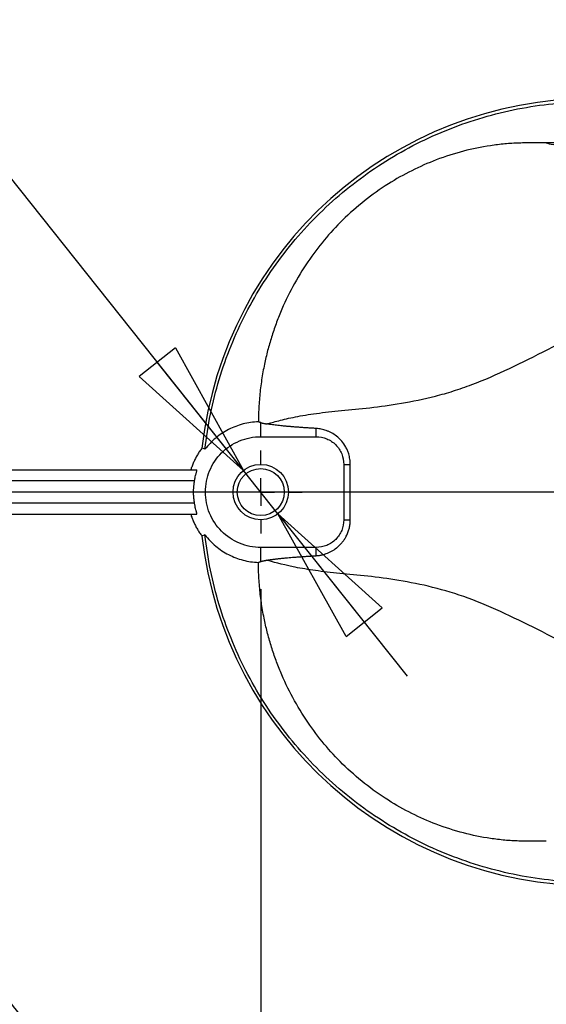
# Model space of a CAD drawing. Units: millimetres. Extents: x -4 to 213, y 0 to 297.
# Drawn here: x 141 to 150, y 82 to 100 of the extents above; entities that cross this region are included whole.
import ezdxf

# ---------------------------------------------------------------- set-up
doc = ezdxf.new("R2010")
doc.units = ezdxf.units.MM
doc.layers.add('FORMAT', color=7, linetype='Continuous')
doc.styles.add('SLDTEXTSTYLE0', font='TXT', dxfattribs={"width": 0.605})
doc.dimstyles.new('SLDDIMSTYLE2', dxfattribs={"dimtxt": 2.5, "dimasz": 2.5, "dimexe": 0, "dimexo": 0.0625, "dimtad": 1, "dimlfac": 10, "dimrnd": 1e-09, "dimzin": 12, "dimdsep": 46, "dimtxsty": 'SLDTEXTSTYLE0', "dimblk1": 'CLOSED', "dimblk2": 'CLOSED', "dimsah": 1, "dimcen": 0.09, "dimadec": 0, "dimazin": 3, "dimtfac": 1, "dimtmove": 0, "dimatfit": 0, "dimldrblk": 'CLOSED', "dimfxl": 0, "dimfrac": 2, "dimtolj": 1, "dimtzin": 12, "dimarcsym": 0})
doc.dimstyles.new('SLDDIMSTYLE3', dxfattribs={"dimtxt": 2.5, "dimasz": 2.5, "dimexe": 0, "dimexo": 0.0625, "dimtad": 0, "dimtih": 1, "dimtoh": 1, "dimlfac": 10, "dimrnd": 1e-09, "dimzin": 12, "dimdsep": 46, "dimtxsty": 'SLDTEXTSTYLE0', "dimblk1": 'CLOSED', "dimblk2": 'CLOSED', "dimsah": 1, "dimcen": 0, "dimadec": 0, "dimazin": 3, "dimtfac": 1, "dimtmove": 0, "dimatfit": 3, "dimldrblk": 'CLOSED', "dimfxl": 0, "dimfrac": 2, "dimtolj": 1, "dimtzin": 12, "dimarcsym": 0})

# ---------------------------------------------------------------- blocks, each defined once
blk = doc.blocks.new('_Closed')
at = {"color": 0, "linetype": 'ByBlock', "lineweight": -2}
for p, q in [((-1, 0.166667), (0, 0)), ((-1, 0.166667), (-1, -0.166667)), ((0, 0), (-1, -0.166667)), ((0, 0), (-1, 0))]:
    blk.add_line(p, q, dxfattribs=at)
blk = doc.blocks.new('_D_9')
at = {"layer": 'FORMAT', "color": 7}
for p, q in [((144.942, 89.96), (144.942, 65.287)), ((150.942, 72.787), (150.942, 65.287)), ((144.942, 66.037), (141.192, 66.037)), ((150.942, 66.037), (144.942, 66.037)), ((150.942, 66.037), (154.692, 66.037))]:
    blk.add_line(p, q, dxfattribs=at)
at = {"layer": 'FORMAT', "color": 7, "xscale": 2.5, "yscale": 2.5}
blk.add_blockref('_Closed', (144.942, 66.037, 16.382), dxfattribs=at)
at = {"layer": 'FORMAT', "color": 7, "xscale": 2.5, "yscale": 2.5, "rotation": 180.0000000000004}
blk.add_blockref('_Closed', (150.942, 66.037, 16.382), dxfattribs=at)
at = {"layer": 'FORMAT', "color": 7, "insert": (146.376, 69.26), "char_height": 2.5, "attachment_point": 1, "style": 'SLDTEXTSTYLE0'}
blk.add_mtext('60', dxfattribs=at)
blk = doc.blocks.new('_D_12')
at = {"layer": 'FORMAT', "color": 7}
for p, q in [((133.525, 106.048), (116.59, 106.048)), ((144.63, 92.102), (133.525, 106.048)), ((145.253, 91.319), (144.63, 92.102)), ((145.253, 91.319), (147.589, 88.386))]:
    blk.add_line(p, q, dxfattribs=at)
at = {"layer": 'FORMAT', "color": 7, "xscale": 2.5, "yscale": 2.5}
for p, rotation in [((144.63, 92.102, 16.382), 308.5290623504351), ((145.253, 91.319, 16.382), 128.5290623504351)]:
    blk.add_blockref('_Closed', p, dxfattribs=dict(at, rotation=rotation))
at = {"layer": 'FORMAT', "color": 7, "char_height": 2.5, "attachment_point": 1, "style": 'SLDTEXTSTYLE0'}
for s, insert in [('3 holes M', (116.59, 109.271)), ('10', (128.805, 109.271))]:
    blk.add_mtext(s, dxfattribs=dict(at, insert=insert))
blk = doc.blocks.new('SW_CENTERMARKSYMBOL_3')
at = {"layer": 'FORMAT', "color": 0}
blk.add_line((-0.5, 0), (-25.326, 0), dxfattribs=at)
blk = doc.blocks.new('SW_CENTERMARKSYMBOL_4')
at = {"layer": 'FORMAT', "color": 0}
for p, q in [((0, 0.5), (0, 0.75)), ((0, 0), (0, 0.25)), ((-0.5, 0), (-0.75, 0)), ((0, 0), (-0.25, 0)), ((0, 0), (0, -0.25)), ((0, 0), (0.25, 0)), ((0.5, 0), (0.75, 0)), ((0, -0.5), (0, -0.75))]:
    blk.add_line(p, q, dxfattribs=at)

msp = doc.modelspace()

# ---------------------------------------------------------------- linework, layer by layer
at = {"color": 7, "linetype": 'Continuous', "lineweight": 25}
for p, q in [((154.2143, 98.0156), (150.1003, 98.0156)), ((144.9417, 92.7104), (144.9417, 92.9639)), ((145.9417, 92.7104), (145.9417, 92.8589)), ((144.9417, 92.7104), (145.9417, 92.7104)), ((143.9343, 92.4844), (143.8794, 92.5063)), ((129.1665, 92.1104), (143.7887, 92.1104)), ((146.4417, 92.2104), (146.4417, 91.2104)), ((146.4417, 92.2104), (146.559, 92.2104)), ((146.559, 91.2104), (146.559, 92.2104)), ((143.7449, 91.9104), (129.1617, 91.9104)), ((143.7449, 91.5104), (129.1617, 91.5104)), ((129.1665, 91.3104), (143.7887, 91.3104)), ((146.4417, 91.2104), (146.559, 91.2104)), ((143.9343, 90.9365), (143.8794, 90.9146)), ((145.9417, 90.7104), (144.9417, 90.7104)), ((144.9417, 90.4569), (144.9417, 90.7104)), ((145.9417, 90.5619), (145.9417, 90.7104))]:
    msp.add_line(p, q, dxfattribs=at)
for radius in [0.5, 0.425]:
    msp.add_circle((144.9417, 91.7104), radius, dxfattribs=at)
for radius, start, end in [(7.107, 90, 173.5704), (7.107, 186.42957, 270), (17.1737, 189.66308, 342.47489), (17.6734, 190.16087, 270)]:
    msp.add_arc((150.9417, 91.7104), radius, start, end, dxfattribs=at)
for points, knots in [([(134.3141, 99.464), (134.3366, 99.5061), (134.3817, 99.5902), (134.4505, 99.7156), (134.5201, 99.8404), (134.5905, 99.9644), (134.6617, 100.0878), (134.7338, 100.2105), (134.8066, 100.3325), (134.8803, 100.4538), (134.9547, 100.5744), (135.03, 100.6943), (135.106, 100.8135), (135.1828, 100.932), (135.2603, 101.0497), (135.3386, 101.1667), (135.4177, 101.283), (135.4975, 101.3985), (135.578, 101.5133), (135.6593, 101.6274), (135.7413, 101.7407), (135.8239, 101.8533), (135.9073, 101.9651), (135.9914, 102.0761), (136.0762, 102.1864), (136.1616, 102.2959), (136.2478, 102.4047), (136.3345, 102.5127), (136.422, 102.6199), (136.5101, 102.7264), (136.5988, 102.832), (136.6882, 102.9369), (136.7782, 103.041), (136.8688, 103.1444), (136.96, 103.2469), (137.0518, 103.3486), (137.1443, 103.4496), (137.2373, 103.5497), (137.3309, 103.649), (137.425, 103.7476), (137.5197, 103.8453), (137.615, 103.9423), (137.7109, 104.0384), (137.8072, 104.1337), (137.9042, 104.2282), (138.0016, 104.3219), (138.0996, 104.4148), (138.198, 104.5068), (138.297, 104.5981), (138.3965, 104.6885), (138.4964, 104.7781), (138.5969, 104.8669), (138.6978, 104.9548), (138.7992, 105.0419), (138.901, 105.1282), (139.0033, 105.2137), (139.1061, 105.2983), (139.2092, 105.3821), (139.3129, 105.4651), (139.4169, 105.5473), (139.5213, 105.6286), (139.6262, 105.709), (139.7315, 105.7887), (139.8371, 105.8675), (139.9431, 105.9455), (140.0496, 106.0226), (140.1563, 106.0989), (140.2635, 106.1743), (140.371, 106.249), (140.4789, 106.3227), (140.5871, 106.3957), (140.6956, 106.4678), (140.8045, 106.539), (140.9137, 106.6095), (141.0232, 106.6791), (141.133, 106.7478), (141.2431, 106.8157), (141.3535, 106.8828), (141.4642, 106.949), (141.5752, 107.0144), (141.6864, 107.079), (141.7979, 107.1427), (141.9097, 107.2056), (142.0217, 107.2676), (142.134, 107.3288), (142.2465, 107.3892), (142.3593, 107.4487), (142.4722, 107.5074), (142.5854, 107.5653), (142.6988, 107.6223), (142.8124, 107.6785), (142.9262, 107.7339), (143.0402, 107.7884), (143.1544, 107.8421), (143.2688, 107.895), (143.3833, 107.9471), (143.498, 107.9983), (143.6129, 108.0487), (143.7279, 108.0983), (143.8431, 108.1471), (143.9584, 108.195), (144.0738, 108.2421), (144.1894, 108.2884), (144.3051, 108.3339), (144.4209, 108.3786), (144.5368, 108.4224), (144.6529, 108.4654), (144.769, 108.5077), (144.8465, 108.5352), (144.8853, 108.549)], [0, 0, 0, 0, 0.0100416, 0.0200702, 0.0300855, 0.0400878, 0.0500769, 0.0600529, 0.0700158, 0.0799655, 0.0899021, 0.0998256, 0.109736, 0.1196332, 0.1295173, 0.1393882, 0.1492461, 0.1590908, 0.1689223, 0.1787408, 0.1885461, 0.1983383, 0.2081173, 0.2178833, 0.2276361, 0.2373757, 0.2471023, 0.2568157, 0.266516, 0.2762031, 0.2858772, 0.295538, 0.3051858, 0.3148204, 0.324442, 0.3340503, 0.3436456, 0.3532277, 0.3627967, 0.3723525, 0.3818953, 0.3914249, 0.4009414, 0.4104447, 0.4199349, 0.429412, 0.438876, 0.4483268, 0.4577645, 0.467189, 0.4766005, 0.4859988, 0.495384, 0.504756, 0.5141149, 0.5234607, 0.5327934, 0.5421129, 0.5514193, 0.5607126, 0.5699928, 0.5792598, 0.5885137, 0.5977544, 0.6069821, 0.6161966, 0.6253979, 0.6345862, 0.6437613, 0.6529233, 0.6620721, 0.6712079, 0.6803305, 0.6894399, 0.6985363, 0.7076195, 0.7166896, 0.7257465, 0.7347903, 0.743821, 0.7528386, 0.761843, 0.7708343, 0.7798125, 0.7887776, 0.7977295, 0.8066683, 0.8155939, 0.8245065, 0.8334059, 0.8422921, 0.8511653, 0.8600253, 0.8688722, 0.877706, 0.8865266, 0.8953341, 0.9041284, 0.9129097, 0.9216778, 0.9304328, 0.9391746, 0.9479034, 0.956619, 0.9653214, 0.9740108, 0.982687, 0.99135, 1, 1, 1, 1]), ([(145.3345, 107.2747), (145.2916, 107.2595), (145.2058, 107.229), (145.0776, 107.182), (144.9495, 107.1341), (144.8219, 107.0852), (144.6945, 107.0352), (144.5674, 106.9843), (144.4407, 106.9324), (144.3143, 106.8795), (144.1882, 106.8255), (144.0625, 106.7706), (143.9372, 106.7147), (143.8122, 106.6578), (143.6876, 106.5999), (143.5634, 106.541), (143.4395, 106.4812), (143.3161, 106.4203), (143.193, 106.3585), (143.0704, 106.2957), (142.9482, 106.2319), (142.8264, 106.1671), (142.705, 106.1013), (142.5841, 106.0346), (142.4636, 105.9669), (142.1475, 105.7861), (141.6416, 105.4784), (140.9599, 105.0198), (140.2955, 104.527), (139.6571, 104.0059), (139.0452, 103.4575), (138.4599, 102.8829), (137.896, 102.2757), (137.4843, 101.7889), (137.2081, 101.4414), (137.0566, 101.2453), (136.9071, 101.0462), (136.7597, 100.844), (136.6146, 100.6389), (136.4717, 100.4309), (136.3311, 100.2198), (136.1928, 100.0058), (136.0571, 99.7889), (135.9238, 99.569), (135.7932, 99.3462), (135.665, 99.1207), (135.5821, 98.9684), (135.5406, 98.8921)], [0, 0, 0, 0, 0.0103539, 0.0207128, 0.0310769, 0.0414463, 0.0518208, 0.0622007, 0.0725859, 0.0829766, 0.0933728, 0.1037745, 0.1141818, 0.1245948, 0.1350135, 0.145438, 0.1558684, 0.1663046, 0.1767468, 0.187195, 0.1976493, 0.2081097, 0.2185763, 0.2290491, 0.2395283, 0.2500139, 0.3118863, 0.3741669, 0.4368687, 0.5000046, 0.5615512, 0.6237226, 0.686532, 0.749993, 0.7687012, 0.7874951, 0.806375, 0.8253414, 0.8443947, 0.8635353, 0.8827636, 0.9020801, 0.9214851, 0.9409792, 0.9605628, 0.9802362, 1, 1, 1, 1]), ([(143.9343, 92.4844), (143.9814, 92.9109), (144.0675, 93.3331), (144.3151, 94.1548), (144.4765, 94.5543), (144.8691, 95.3175), (145.1004, 95.6811), (145.6251, 96.3602), (145.9185, 96.6757), (146.5578, 97.2483), (146.9036, 97.5053), (147.6363, 97.9523), (148.023, 98.1422), (148.8247, 98.4487), (149.2395, 98.5653), (150.0834, 98.7211), (150.5125, 98.7604), (150.9417, 98.7604)], [0, 0, 0, 0, 0.125, 0.125, 0.25, 0.25, 0.375, 0.375, 0.5, 0.5, 0.625, 0.625, 0.75, 0.75, 0.875, 0.875, 1, 1, 1, 1]), ([(150.1003, 98.0156), (150.0599, 98.0153), (149.9786, 98.0146), (149.8558, 98.0146), (149.7314, 98.0156), (149.6055, 98.0129), (149.4783, 98.0068), (149.3498, 97.997), (149.2202, 97.9835), (148.9706, 97.9501), (148.5963, 97.8733), (147.9667, 97.6718), (147.2042, 97.2898), (146.414, 96.6626), (145.753, 95.8707), (145.3903, 95.199), (145.2044, 94.7195), (145.1247, 94.4802), (145.0563, 94.2353), (145.008, 94.0226), (144.9746, 93.8443), (144.9519, 93.7018), (144.9331, 93.5586), (144.9183, 93.4146), (144.9075, 93.2702), (144.9003, 93.1252), (144.8989, 93.0285), (144.8982, 92.98)], [0, 0, 0, 0, 0.0149747, 0.030149, 0.0455201, 0.0610775, 0.0768177, 0.0927381, 0.1088376, 0.125115, 0.1860488, 0.2501719, 0.3697339, 0.4999612, 0.6212638, 0.7497794, 0.7806972, 0.8118551, 0.8432517, 0.874885, 0.8926798, 0.910502, 0.9283509, 0.946226, 0.9641263, 0.9820513, 1, 1, 1, 1]), ([(150.1003, 98.0156), (150.1237, 98.006), (150.1678, 97.9963), (150.3008, 97.9769), (150.3899, 97.9672), (150.6121, 97.9483), (150.7451, 97.9391), (151.0479, 97.9217), (151.2174, 97.9135), (151.5867, 97.8982), (151.7865, 97.8911), (152.2189, 97.878), (152.4518, 97.8719), (152.8298, 97.8636), (152.9606, 97.8609), (153.2317, 97.856), (153.372, 97.8537), (153.8051, 97.8473), (154.1107, 97.8439), (154.4233, 97.8413)], [0, 0, 0, 0, 0.125, 0.125, 0.25, 0.25, 0.375, 0.375, 0.5, 0.5, 0.625, 0.625, 0.75, 0.75, 0.8125, 0.8125, 0.875, 0.875, 1, 1, 1, 1]), ([(145.0487, 92.9406), (145.1062, 92.9569), (145.1788, 92.9774), (145.3524, 93.0217), (145.4535, 93.0454), (145.682, 93.0909), (145.8094, 93.1125), (146.0885, 93.1499), (146.2401, 93.1654), (146.5632, 93.1969), (146.7347, 93.2133), (147.0952, 93.2552), (147.2843, 93.2805), (147.679, 93.3476), (147.8847, 93.3895), (148.2037, 93.4713), (148.3117, 93.5017), (148.5306, 93.5704), (148.6414, 93.6086), (148.9768, 93.7353), (149.2042, 93.8352), (149.6637, 94.052), (149.8959, 94.1687), (150.3636, 94.4052), (150.5991, 94.525), (151.0727, 94.7552), (151.3108, 94.8657), (151.7889, 95.0668), (152.0289, 95.1573), (152.5103, 95.3095), (152.7516, 95.3711), (153.2328, 95.47), (153.4729, 95.5075), (153.9528, 95.5637), (154.1928, 95.5823), (154.4336, 95.5932)], [0, 0, 0, 0, 0.0625, 0.0625, 0.125, 0.125, 0.1875, 0.1875, 0.25, 0.25, 0.3125, 0.3125, 0.375, 0.375, 0.4375, 0.4375, 0.46875, 0.46875, 0.5, 0.5, 0.5625, 0.5625, 0.625, 0.625, 0.6875, 0.6875, 0.75, 0.75, 0.8125, 0.8125, 0.875, 0.875, 0.9375, 0.9375, 1, 1, 1, 1]), ([(144.8982, 92.98), (144.805, 92.9769), (144.7121, 92.9633), (144.5314, 92.9163), (144.4437, 92.8829), (144.2777, 92.7975), (144.1995, 92.7456), (144.0562, 92.6261), (143.9911, 92.5584), (143.9343, 92.4844)], [0, 0, 0, 0, 0.25, 0.25, 0.5, 0.5, 0.75, 0.75, 1, 1, 1, 1]), ([(144.9417, 92.9639), (144.9388, 92.9648), (144.933, 92.9665), (144.9252, 92.9691), (144.9164, 92.9722), (144.9071, 92.9759), (144.9012, 92.9786), (144.8982, 92.98)], [0, 0, 0, 0, 0.1557928, 0.3141394, 0.4750521, 0.7324344, 1, 1, 1, 1]), ([(144.9417, 92.9639), (144.9453, 92.9629), (144.9527, 92.9607), (144.9651, 92.9575), (144.9789, 92.9542), (144.9941, 92.9509), (145.0107, 92.9475), (145.0288, 92.9441), (145.042, 92.9418), (145.0487, 92.9406)], [0, 0, 0, 0, 0.1353842, 0.2732887, 0.4136967, 0.5565908, 0.7019523, 0.8497619, 1, 1, 1, 1]), ([(145.9417, 92.8589), (145.9276, 92.8598), (145.8995, 92.8615), (145.8584, 92.864), (145.8181, 92.8665), (145.7786, 92.8691), (145.7399, 92.8717), (145.702, 92.8743), (145.665, 92.8769), (145.6287, 92.8796), (145.5933, 92.8822), (145.5587, 92.8849), (145.5249, 92.8876), (145.492, 92.8903), (145.4598, 92.893), (145.4285, 92.8957), (145.3866, 92.8995), (145.3359, 92.9044), (145.2781, 92.9103), (145.2243, 92.9162), (145.1744, 92.9223), (145.1284, 92.9283), (145.086, 92.9345), (145.0611, 92.9386), (145.0487, 92.9406)], [0, 0, 0, 0, 0.0331467, 0.06630148, 0.09946865, 0.13265254, 0.16585745, 0.1990877, 0.23234759, 0.26564138, 0.29897336, 0.33234778, 0.36576887, 0.39924087, 0.43276798, 0.46635437, 0.50000421, 0.57107954, 0.64220838, 0.71342935, 0.78478089, 0.85630125, 0.9280284, 1, 1, 1, 1]), ([(146.559, 92.2104), (146.559, 92.2169), (146.5589, 92.2299), (146.558, 92.2494), (146.5565, 92.2688), (146.5544, 92.2881), (146.5505, 92.3168), (146.5433, 92.3547), (146.5291, 92.4073), (146.508, 92.4647), (146.4682, 92.5459), (146.4026, 92.6384), (146.3137, 92.7217), (146.2347, 92.7728), (146.1722, 92.8037), (146.1252, 92.8223), (146.0792, 92.8367), (146.0344, 92.8474), (145.9882, 92.8553), (145.9574, 92.8577), (145.9417, 92.8589)], [0, 0, 0, 0, 0.0140976, 0.0281934, 0.0423077, 0.0564606, 0.0706724, 0.1059327, 0.1422057, 0.1946403, 0.2500486, 0.3669052, 0.4997835, 0.619954, 0.6831969, 0.7498493, 0.8082392, 0.8693761, 0.9332881, 1, 1, 1, 1]), ([(144.9417, 90.7104), (144.8108, 90.7104), (144.6799, 90.7365), (144.438, 90.8366), (144.3271, 90.9108), (144.142, 91.0959), (144.0679, 91.2068), (143.9677, 91.4487), (143.9417, 91.5795), (143.9417, 91.8413), (143.9677, 91.9722), (144.0679, 92.214), (144.142, 92.325), (144.3271, 92.5101), (144.438, 92.5842), (144.6799, 92.6844), (144.8108, 92.7104), (144.9417, 92.7104)], [0, 0, 0, 0, 0.125, 0.125, 0.25, 0.25, 0.375, 0.375, 0.5, 0.5, 0.625, 0.625, 0.75, 0.75, 0.875, 0.875, 1, 1, 1, 1]), ([(145.9417, 92.7104), (146.0071, 92.7104), (146.0725, 92.6974), (146.1935, 92.6473), (146.2489, 92.6103), (146.3415, 92.5177), (146.3785, 92.4622), (146.4286, 92.3413), (146.4417, 92.2759), (146.4417, 92.2104)], [0, 0, 0, 0, 0.25, 0.25, 0.5, 0.5, 0.75, 0.75, 1, 1, 1, 1]), ([(143.8794, 92.5063), (143.8719, 92.4961), (143.857, 92.4759), (143.8357, 92.4448), (143.8153, 92.4132), (143.7959, 92.3811), (143.7775, 92.3485), (143.76, 92.3156), (143.7435, 92.2822), (143.7279, 92.2485), (143.7134, 92.2144), (143.6998, 92.18), (143.6872, 92.1454), (143.6796, 92.1221), (143.6758, 92.1104)], [0, 0, 0, 0, 0.0844801, 0.1687517, 0.2528149, 0.3366697, 0.4203159, 0.5037537, 0.5869829, 0.6700035, 0.7528156, 0.835419, 0.9178138, 1, 1, 1, 1]), ([(143.7449, 91.9104), (143.7456, 91.9149), (143.7472, 91.9241), (143.7498, 91.9385), (143.7528, 91.9539), (143.7561, 91.9701), (143.7617, 91.9964), (143.7682, 92.0246), (143.7759, 92.0548), (143.7818, 92.0777), (143.7862, 92.0943), (143.7884, 92.1041), (143.7893, 92.1094), (143.7889, 92.1101), (143.7887, 92.1104)], [0, 0, 0, 0, 0.0424228, 0.0886588, 0.1387104, 0.1925795, 0.2502674, 0.4077223, 0.5000699, 0.6327237, 0.7498951, 0.8347816, 0.9180962, 1, 1, 1, 1]), ([(143.7449, 91.5104), (143.7431, 91.5215), (143.7396, 91.5435), (143.7355, 91.5768), (143.7323, 91.6101), (143.73, 91.6434), (143.7286, 91.6769), (143.728, 91.7216), (143.7296, 91.7774), (143.7349, 91.8442), (143.7415, 91.8883), (143.7449, 91.9104)], [0, 0, 0, 0, 0.0834243, 0.166729, 0.2499777, 0.333234, 0.4165614, 0.5000235, 0.666737, 0.833226, 1, 1, 1, 1]), ([(143.7887, 91.3104), (143.7889, 91.3105), (143.7891, 91.3107), (143.7891, 91.312), (143.7889, 91.3141), (143.7883, 91.3171), (143.7875, 91.3211), (143.7857, 91.3286), (143.7818, 91.3432), (143.7759, 91.366), (143.7682, 91.3963), (143.7609, 91.4277), (143.7539, 91.4608), (143.749, 91.4865), (143.7462, 91.5028), (143.7449, 91.5104)], [0, 0, 0, 0, 0.0408046, 0.0819431, 0.1234365, 0.1653051, 0.2075689, 0.250247, 0.3673994, 0.5000627, 0.5924044, 0.7498556, 0.8438222, 0.927202, 1, 1, 1, 1]), ([(143.6758, 91.3104), (143.6796, 91.2988), (143.6872, 91.2754), (143.6998, 91.2408), (143.7134, 91.2065), (143.7279, 91.1724), (143.7434, 91.1387), (143.76, 91.1053), (143.7775, 91.0723), (143.7959, 91.0398), (143.8153, 91.0077), (143.8357, 90.9761), (143.857, 90.945), (143.8719, 90.9247), (143.8794, 90.9146)], [0, 0, 0, 0, 0.08216433, 0.16454127, 0.24713082, 0.32993293, 0.41294761, 0.49617482, 0.57961454, 0.66326675, 0.74713143, 0.83120855, 0.91549808, 1, 1, 1, 1]), ([(146.4417, 91.2104), (146.4417, 91.145), (146.4286, 91.0796), (146.3785, 90.9586), (146.3415, 90.9032), (146.2489, 90.8106), (146.1935, 90.7735), (146.0725, 90.7234), (146.0071, 90.7104), (145.9417, 90.7104)], [0, 0, 0, 0, 0.25, 0.25, 0.5, 0.5, 0.75, 0.75, 1, 1, 1, 1]), ([(145.9417, 90.5619), (145.9496, 90.5625), (145.9652, 90.5635), (145.9888, 90.5662), (146.0121, 90.5697), (146.035, 90.5739), (146.0576, 90.5789), (146.0798, 90.5847), (146.1016, 90.5911), (146.1486, 90.6068), (146.2185, 90.6375), (146.298, 90.6891), (146.359, 90.7417), (146.4041, 90.7893), (146.444, 90.8409), (146.4738, 90.8886), (146.4952, 90.9299), (146.5101, 90.963), (146.523, 90.997), (146.5341, 91.0316), (146.5432, 91.0667), (146.5502, 91.1023), (146.5553, 91.1381), (146.5585, 91.1742), (146.5588, 91.1984), (146.559, 91.2104)], [0, 0, 0, 0, 0.0336989, 0.0666952, 0.098992, 0.1305922, 0.1614991, 0.1917159, 0.2212464, 0.2500943, 0.3814727, 0.5000132, 0.5686184, 0.6329562, 0.693301, 0.7499854, 0.7804911, 0.8100786, 0.8388378, 0.8668668, 0.8942714, 0.9211647, 0.9476666, 0.973902, 1, 1, 1, 1]), ([(143.9343, 90.9365), (143.9911, 90.8625), (144.0562, 90.7948), (144.1995, 90.6752), (144.2777, 90.6234), (144.4437, 90.538), (144.5314, 90.5045), (144.7121, 90.4575), (144.805, 90.444), (144.8982, 90.4408)], [0, 0, 0, 0, 0.25, 0.25, 0.5, 0.5, 0.75, 0.75, 1, 1, 1, 1]), ([(150.9417, 84.6604), (150.5125, 84.6604), (150.0834, 84.6997), (149.2395, 84.8556), (148.8247, 84.9721), (148.023, 85.2786), (147.6363, 85.4685), (146.9036, 85.9155), (146.5578, 86.1725), (145.9185, 86.7451), (145.6251, 87.0607), (145.1004, 87.7398), (144.8691, 88.1034), (144.4765, 88.8665), (144.3151, 89.266), (144.0675, 90.0878), (143.9814, 90.51), (143.9343, 90.9365)], [0, 0, 0, 0, 0.125, 0.125, 0.25, 0.25, 0.375, 0.375, 0.5, 0.5, 0.625, 0.625, 0.75, 0.75, 0.875, 0.875, 1, 1, 1, 1]), ([(145.0487, 90.4802), (145.0548, 90.4812), (145.0671, 90.4833), (145.0867, 90.4864), (145.1073, 90.4895), (145.1289, 90.4925), (145.1514, 90.4956), (145.1749, 90.4986), (145.1994, 90.5016), (145.2248, 90.5046), (145.2512, 90.5076), (145.2786, 90.5106), (145.307, 90.5135), (145.3363, 90.5165), (145.3667, 90.5194), (145.406, 90.5231), (145.4554, 90.5275), (145.5162, 90.5326), (145.5798, 90.5376), (145.6464, 90.5426), (145.7157, 90.5475), (145.788, 90.5524), (145.863, 90.5572), (145.9154, 90.5603), (145.9417, 90.5619)], [0, 0, 0, 0, 0.0360162, 0.0719671, 0.1078574, 0.1436917, 0.1794747, 0.2152113, 0.2509061, 0.2865639, 0.3221895, 0.3577878, 0.3933634, 0.4289213, 0.4644663, 0.5000032, 0.5630389, 0.6258656, 0.688511, 0.751003, 0.8133696, 0.875639, 0.9378397, 1, 1, 1, 1]), ([(144.8982, 90.4408), (144.9002, 90.4418), (144.9041, 90.4436), (144.9107, 90.4464), (144.9188, 90.4495), (144.9288, 90.453), (144.9374, 90.4556), (144.9417, 90.4569)], [0, 0, 0, 0, 0.1795021, 0.3544814, 0.5249497, 0.7653459, 1, 1, 1, 1]), ([(150.1003, 85.4053), (150.0599, 85.4056), (149.9786, 85.4062), (149.8558, 85.4062), (149.7314, 85.4053), (149.6055, 85.408), (149.4783, 85.4141), (149.3498, 85.4238), (149.2202, 85.4374), (148.9706, 85.4708), (148.5963, 85.5476), (147.9667, 85.7491), (147.2042, 86.131), (146.414, 86.7582), (145.753, 87.5501), (145.3903, 88.2218), (145.2044, 88.7013), (145.1247, 88.9407), (145.0563, 89.1855), (145.008, 89.3982), (144.9746, 89.5766), (144.9519, 89.719), (144.9331, 89.8623), (144.9183, 90.0062), (144.9075, 90.1507), (144.9003, 90.2956), (144.8989, 90.3924), (144.8982, 90.4408)], [0, 0, 0, 0, 0.0149747, 0.030149, 0.0455201, 0.0610776, 0.0768177, 0.0927381, 0.1088376, 0.125115, 0.1860488, 0.2501718, 0.3697339, 0.4999612, 0.6212638, 0.7497794, 0.7806972, 0.8118551, 0.8432517, 0.874885, 0.8926798, 0.910502, 0.9283509, 0.946226, 0.9641263, 0.9820513, 1, 1, 1, 1]), ([(144.9417, 90.4569), (144.945, 90.4579), (144.9518, 90.4599), (144.963, 90.4628), (144.975, 90.4657), (144.988, 90.4686), (145.0018, 90.4715), (145.0165, 90.4744), (145.032, 90.4773), (145.0431, 90.4793), (145.0487, 90.4802)], [0, 0, 0, 0, 0.125352, 0.2505752, 0.3756836, 0.5006915, 0.6256128, 0.7504619, 0.8752529, 1, 1, 1, 1]), ([(154.4336, 87.8277), (154.1674, 87.8397), (153.9015, 87.8613), (153.3725, 87.9276), (153.1094, 87.9724), (152.7196, 88.0603), (152.5905, 88.0931), (152.3346, 88.166), (152.2078, 88.2061), (151.8314, 88.3364), (151.5857, 88.4364), (150.8629, 88.757), (150.3994, 88.9988), (149.7182, 89.341), (149.4935, 89.4516), (149.0479, 89.6543), (148.8271, 89.7461), (148.3914, 89.8987), (148.1768, 89.9593), (147.7603, 90.0577), (147.5583, 90.0955), (147.1707, 90.1563), (146.985, 90.1794), (146.6327, 90.2177), (146.4661, 90.2331), (146.1553, 90.2642), (146.0112, 90.2803), (145.7488, 90.3182), (145.6304, 90.3396), (145.3141, 90.405), (145.1552, 90.4501), (145.0487, 90.4802)], [0, 0, 0, 0, 0.0625, 0.0625, 0.125, 0.125, 0.15625, 0.15625, 0.1875, 0.1875, 0.25, 0.25, 0.375, 0.375, 0.4375, 0.4375, 0.5, 0.5, 0.5625, 0.5625, 0.625, 0.625, 0.6875, 0.6875, 0.75, 0.75, 0.8125, 0.8125, 0.875, 0.875, 1, 1, 1, 1]), ([(138.0709, 87.0035), (138.2039, 86.5685), (138.5125, 85.7111), (139.098, 84.4764), (139.8009, 83.3045), (140.6142, 82.2064), (141.5305, 81.1927), (142.5409, 80.2728), (143.6359, 79.4555), (144.4156, 78.9841), (144.8158, 78.768)], [0, 0, 0, 0, 14.4603262, 28.9204816, 43.3804693, 57.8402897, 72.2999468, 86.7594455, 101.218789, 115.6779914, 115.6779914, 115.6779914, 115.6779914]), ([(144.1713, 77.5804), (144.1354, 77.5999), (144.0627, 77.6394), (143.9532, 77.7004), (143.8416, 77.7636), (143.7281, 77.8292), (143.6127, 77.8972), (143.4955, 77.9677), (143.3765, 78.0408), (143.2557, 78.1164), (143.1332, 78.1947), (143.0092, 78.2758), (142.8835, 78.3596), (142.7563, 78.4463), (142.6277, 78.5359), (142.4976, 78.6284), (142.3663, 78.724), (142.2336, 78.8227), (142.0998, 78.9246), (141.9649, 79.0297), (141.8289, 79.138), (141.692, 79.2497), (141.5542, 79.3649), (141.4155, 79.4834), (141.2762, 79.6056), (141.1362, 79.7313), (140.9957, 79.8606), (140.8547, 79.9937), (140.7134, 80.1305), (140.5719, 80.2712), (140.4302, 80.4157), (140.2885, 80.5641), (140.1468, 80.7166), (140.0053, 80.873), (139.8641, 81.0336), (139.7233, 81.1982), (139.5289, 81.4323), (139.2891, 81.7346), (139.0137, 82.1045), (138.7583, 82.4696), (138.5219, 82.8288), (138.3036, 83.1811), (138.1027, 83.5256), (137.918, 83.8615), (137.7488, 84.1879), (137.5941, 84.5043), (137.453, 84.8098), (137.3248, 85.1041), (137.2085, 85.3864), (137.1034, 85.6565), (137.0085, 85.9138), (136.9234, 86.1581), (136.8469, 86.3888), (136.8004, 86.5386), (136.7779, 86.6111)], [0, 0, 0, 0, 0.0102361, 0.0207104, 0.031423, 0.0423737, 0.0535627, 0.0649899, 0.0766553, 0.088559, 0.1007009, 0.113081, 0.1256993, 0.1385558, 0.1516506, 0.1649835, 0.1785547, 0.1923642, 0.2064118, 0.2206976, 0.2352217, 0.249984, 0.2649845, 0.2802233, 0.2957002, 0.3114154, 0.3273688, 0.3435604, 0.3599903, 0.3766583, 0.3935646, 0.4107091, 0.4280918, 0.4457127, 0.4635719, 0.4816692, 0.5000048, 0.5398234, 0.5783411, 0.615558, 0.651474, 0.6860892, 0.7194034, 0.7514168, 0.7821293, 0.8115409, 0.8396515, 0.8664613, 0.8919701, 0.916178, 0.9390849, 0.9606909, 0.9809959, 1, 1, 1, 1])]:
    msp.add_open_spline(points, degree=3, knots=knots, dxfattribs=at)

# ---------------------------------------------------------------- block references
at = {"layer": 'FORMAT', "color": 7}
for name, p in [('SW_CENTERMARKSYMBOL_3', (150.9417, 91.7104)), ('SW_CENTERMARKSYMBOL_4', (144.9417, 91.7104))]:
    msp.add_blockref(name, p, dxfattribs=at)

# ---------------------------------------------------------------- dimensions: what is measured, and where the dimension line sits
dim = msp.add_diameter_dim_2p(p1=(144.6302, 92.1016), p2=(145.2531, 91.3193), text='3 holes M<>', dimstyle='SLDDIMSTYLE3', override={"dimpost": '<>'}, dxfattribs=at)
dim.commit()
dim.dimension.update_dxf_attribs({"geometry": '_D_12', "text_midpoint": (124.2637, 107.9929), "dimtype": 163})
dim = msp.add_linear_dim(base=(144.9417, 66.037), p1=(150.9417, 73.787), p2=(144.9417, 90.9604), dimstyle='SLDDIMSTYLE2', dxfattribs=at)
dim.commit()
dim.dimension.update_dxf_attribs({"geometry": '_D_9', "text_midpoint": (147.9417, 66.037), "dimtype": 160})

doc.saveas('drawing.dxf')
